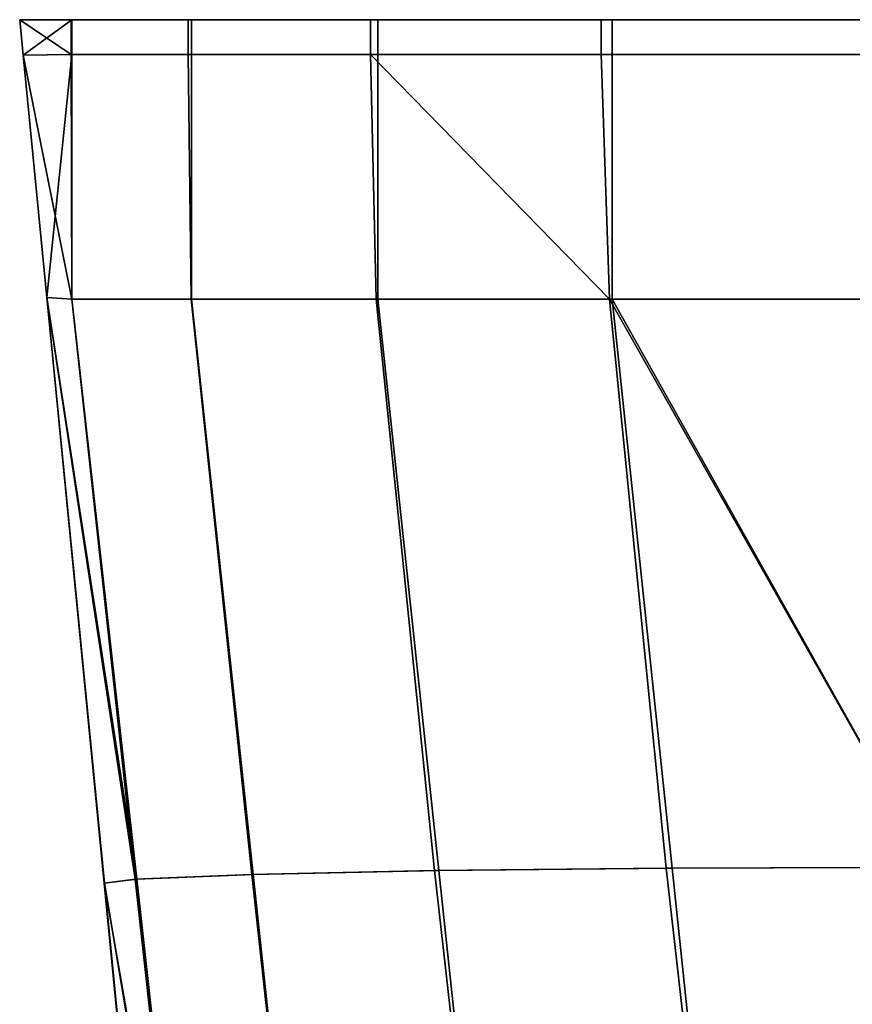
# Model space of a CAD drawing. Extents: x -0.4 to 0.5, y -0.918 to 0.
# Drawn here: x 0.384 to 0.39, y -0.892 to -0.885 of the extents above; entities that cross this region are included whole.
import ezdxf

# ---------------------------------------------------------------- set-up
doc = ezdxf.new("R2010")
doc.units = 0
doc.layers.add('L5_HINGE', color=7, linetype='CONTINUOUS')
doc.layers.add('L7_HINGE', color=7, linetype='CONTINUOUS')

msp = doc.modelspace()

# ---------------------------------------------------------------- linework, layer by layer
at = {"layer": 'L5_HINGE', "color": 8}
for points, invisible_edges in [([(0.384471, -0.88475, 0.006143), (0.384121, -0.885005, 0.008), (0.384096, -0.88475, 0.008), (0.384471, -0.88475, 0.006143)], 8), ([(0.384096, -0.88475, 0.009992), (0.384121, -0.885005, 0.008), (0.384121, -0.885005, 0.010003), (0.384096, -0.88475, 0.009992)], 9), ([(0.384121, -0.885005, 0.008), (0.384096, -0.88475, 0.009992), (0.384096, -0.88475, 0.008), (0.384121, -0.885005, 0.008)], 9), ([(0.384096, -0.88475, 0.008), (0.384713, -0.88475, 0.006221), (0.384471, -0.88475, 0.006143), (0.384096, -0.88475, 0.008)], 9), ([(0.384713, -0.88475, 0.006221), (0.384096, -0.88475, 0.008), (0.384426, -0.88475, 0.00801), (0.384713, -0.88475, 0.006221)], 9), ([(0.384096, -0.88475, 0.009992), (0.384434, -0.88475, 0.046179), (0.384591, -0.88475, 0.009962), (0.384096, -0.88475, 0.009992)], 9), ([(0.384434, -0.88475, 0.046179), (0.384096, -0.88475, 0.009992), (0.384096, -0.88475, 0.04617), (0.384434, -0.88475, 0.046179)], 9), ([(0.384096, -0.88475, 0.048231), (0.384706, -0.88475, 0.049992), (0.384425, -0.88475, 0.04822), (0.384096, -0.88475, 0.048231)], 9), ([(0.384706, -0.88475, 0.049992), (0.384096, -0.88475, 0.048231), (0.384464, -0.88475, 0.05007), (0.384706, -0.88475, 0.049992)], 9), ([(0.384096, -0.88475, 0.04617), (0.384121, -0.885005, 0.010003), (0.384121, -0.885005, 0.04617), (0.384096, -0.88475, 0.04617)], 9), ([(0.384121, -0.885005, 0.010003), (0.384096, -0.88475, 0.04617), (0.384096, -0.88475, 0.009992), (0.384121, -0.885005, 0.010003)], 9), ([(0.384096, -0.88475, 0.048231), (0.384434, -0.88475, 0.046179), (0.384096, -0.88475, 0.04617), (0.384096, -0.88475, 0.048231)], 9), ([(0.384434, -0.88475, 0.046179), (0.384096, -0.88475, 0.048231), (0.384425, -0.88475, 0.04822), (0.384434, -0.88475, 0.046179)], 9), ([(0.384096, -0.88475, 0.009992), (0.384426, -0.88475, 0.00801), (0.384096, -0.88475, 0.008), (0.384096, -0.88475, 0.009992)], 9), ([(0.384426, -0.88475, 0.00801), (0.384096, -0.88475, 0.009992), (0.384591, -0.88475, 0.009962), (0.384426, -0.88475, 0.00801)], 9), ([(0.384096, -0.88475, 0.048231), (0.384121, -0.885005, 0.04617), (0.384121, -0.885005, 0.048231), (0.384096, -0.88475, 0.048231)], 9), ([(0.384121, -0.885005, 0.04617), (0.384096, -0.88475, 0.048231), (0.384096, -0.88475, 0.04617), (0.384121, -0.885005, 0.04617)], 9), ([(0.384096, -0.88475, 0.048231), (0.384121, -0.885005, 0.048231), (0.384464, -0.885, 0.05007), (0.384096, -0.88475, 0.048231)], 8), ([(0.384096, -0.88475, 0.048231), (0.384464, -0.885, 0.05007), (0.384464, -0.88475, 0.05007), (0.384096, -0.88475, 0.048231)], 8), ([(0.384471, -0.88475, 0.006143), (0.384471, -0.885, 0.006143), (0.384121, -0.885005, 0.008), (0.384471, -0.88475, 0.006143)], 8), ([(0.437197, -0.88475, 0.053747), (0.384434, -0.88475, 0.046179), (0.384425, -0.88475, 0.04822), (0.437197, -0.88475, 0.053747)], 13), ([(0.437197, -0.88475, 0.053747), (0.384425, -0.88475, 0.04822), (0.384706, -0.88475, 0.049992), (0.437197, -0.88475, 0.053747)], 13), ([(0.437197, -0.88475, 0.053747), (0.384713, -0.88475, 0.006221), (0.384426, -0.88475, 0.00801), (0.437197, -0.88475, 0.053747)], 13), ([(0.437197, -0.88475, 0.053747), (0.384426, -0.88475, 0.00801), (0.384591, -0.88475, 0.009962), (0.437197, -0.88475, 0.053747)], 13), ([(0.437197, -0.88475, 0.053747), (0.384591, -0.88475, 0.009962), (0.384434, -0.88475, 0.046179), (0.437197, -0.88475, 0.053747)], 13), ([(0.384464, -0.88475, 0.05007), (0.385511, -0.88475, 0.05158), (0.384706, -0.88475, 0.049992), (0.384464, -0.88475, 0.05007)], 9), ([(0.385511, -0.88475, 0.05158), (0.384464, -0.88475, 0.05007), (0.385304, -0.88475, 0.051728), (0.385511, -0.88475, 0.05158)], 9), ([(0.385304, -0.88475, 0.051728), (0.384464, -0.885, 0.05007), (0.385304, -0.885, 0.051728), (0.385304, -0.88475, 0.051728)], 9), ([(0.384464, -0.885, 0.05007), (0.385304, -0.88475, 0.051728), (0.384464, -0.88475, 0.05007), (0.384464, -0.885, 0.05007)], 9), ([(0.384471, -0.88475, 0.006143), (0.385328, -0.885, 0.00447), (0.384471, -0.885, 0.006143), (0.384471, -0.88475, 0.006143)], 9), ([(0.385328, -0.885, 0.00447), (0.384471, -0.88475, 0.006143), (0.385328, -0.88475, 0.00447), (0.385328, -0.885, 0.00447)], 9), ([(0.384471, -0.88475, 0.006143), (0.385534, -0.88475, 0.004619), (0.385328, -0.88475, 0.00447), (0.384471, -0.88475, 0.006143)], 9), ([(0.385534, -0.88475, 0.004619), (0.384471, -0.88475, 0.006143), (0.384713, -0.88475, 0.006221), (0.385534, -0.88475, 0.004619)], 9), ([(0.437197, -0.88475, 0.053747), (0.384706, -0.88475, 0.049992), (0.385511, -0.88475, 0.05158), (0.437197, -0.88475, 0.053747)], 13), ([(0.437197, -0.88475, 0.00575), (0.385534, -0.88475, 0.004619), (0.384713, -0.88475, 0.006221), (0.437197, -0.88475, 0.00575)], 13), ([(0.437197, -0.88475, 0.00575), (0.384713, -0.88475, 0.006221), (0.437197, -0.88475, 0.053747), (0.437197, -0.88475, 0.00575)], 11), ([(0.385304, -0.88475, 0.051728), (0.386762, -0.88475, 0.052848), (0.385511, -0.88475, 0.05158), (0.385304, -0.88475, 0.051728)], 9), ([(0.386762, -0.88475, 0.052848), (0.385304, -0.88475, 0.051728), (0.386611, -0.88475, 0.053051), (0.386762, -0.88475, 0.052848)], 9), ([(0.386611, -0.88475, 0.053051), (0.385304, -0.885, 0.051728), (0.386611, -0.885, 0.053051), (0.386611, -0.88475, 0.053051)], 9), ([(0.385304, -0.885, 0.051728), (0.386611, -0.88475, 0.053051), (0.385304, -0.88475, 0.051728), (0.385304, -0.885, 0.051728)], 9), ([(0.385328, -0.88475, 0.00447), (0.386663, -0.885, 0.003144), (0.385328, -0.885, 0.00447), (0.385328, -0.88475, 0.00447)], 9), ([(0.386663, -0.885, 0.003144), (0.385328, -0.88475, 0.00447), (0.386663, -0.88475, 0.003144), (0.386663, -0.885, 0.003144)], 9), ([(0.385328, -0.88475, 0.00447), (0.386812, -0.88475, 0.003349), (0.386663, -0.88475, 0.003144), (0.385328, -0.88475, 0.00447)], 9), ([(0.386812, -0.88475, 0.003349), (0.385328, -0.88475, 0.00447), (0.385534, -0.88475, 0.004619), (0.386812, -0.88475, 0.003349)], 9), ([(0.437197, -0.88475, 0.053747), (0.385511, -0.88475, 0.05158), (0.386762, -0.88475, 0.052848), (0.437197, -0.88475, 0.053747)], 13), ([(0.437197, -0.88475, 0.00575), (0.386812, -0.88475, 0.003349), (0.385534, -0.88475, 0.004619), (0.437197, -0.88475, 0.00575)], 13), ([(0.386611, -0.88475, 0.053051), (0.388345, -0.88475, 0.053671), (0.386762, -0.88475, 0.052848), (0.386611, -0.88475, 0.053051)], 9), ([(0.388345, -0.88475, 0.053671), (0.386611, -0.88475, 0.053051), (0.388265, -0.88475, 0.053912), (0.388345, -0.88475, 0.053671)], 9), ([(0.388265, -0.885, 0.053912), (0.386611, -0.88475, 0.053051), (0.386611, -0.885, 0.053051), (0.388265, -0.885, 0.053912)], 9), ([(0.386611, -0.88475, 0.053051), (0.388265, -0.885, 0.053912), (0.388265, -0.88475, 0.053912), (0.386611, -0.88475, 0.053051)], 9), ([(0.386663, -0.88475, 0.003144), (0.388343, -0.885, 0.002294), (0.386663, -0.885, 0.003144), (0.386663, -0.88475, 0.003144)], 9), ([(0.388343, -0.885, 0.002294), (0.386663, -0.88475, 0.003144), (0.388343, -0.88475, 0.002294), (0.388343, -0.885, 0.002294)], 9), ([(0.386663, -0.88475, 0.003144), (0.388422, -0.88475, 0.002535), (0.388343, -0.88475, 0.002294), (0.386663, -0.88475, 0.003144)], 9), ([(0.388422, -0.88475, 0.002535), (0.386663, -0.88475, 0.003144), (0.386812, -0.88475, 0.003349), (0.388422, -0.88475, 0.002535)], 9), ([(0.437197, -0.88475, 0.053747), (0.386762, -0.88475, 0.052848), (0.388345, -0.88475, 0.053671), (0.437197, -0.88475, 0.053747)], 13), ([(0.437197, -0.88475, 0.00575), (0.388422, -0.88475, 0.002535), (0.386812, -0.88475, 0.003349), (0.437197, -0.88475, 0.00575)], 13), ([(0.388265, -0.88475, 0.053912), (0.390222, -0.88475, 0.053747), (0.388345, -0.88475, 0.053671), (0.388265, -0.88475, 0.053912)], 9), ([(0.390222, -0.88475, 0.053747), (0.388265, -0.88475, 0.053912), (0.390204, -0.88475, 0.054), (0.390222, -0.88475, 0.053747)], 9), ([(0.390204, -0.885, 0.054), (0.388265, -0.88475, 0.053912), (0.388265, -0.885, 0.053912), (0.390204, -0.885, 0.054)], 9), ([(0.388265, -0.88475, 0.053912), (0.390204, -0.885, 0.054), (0.390204, -0.88475, 0.054), (0.388265, -0.88475, 0.053912)], 9), ([(0.388343, -0.88475, 0.002294), (0.390204, -0.885, 0.002), (0.388343, -0.885, 0.002294), (0.388343, -0.88475, 0.002294)], 9), ([(0.390204, -0.885, 0.002), (0.388343, -0.88475, 0.002294), (0.390204, -0.88475, 0.002), (0.390204, -0.885, 0.002)], 9), ([(0.388343, -0.88475, 0.002294), (0.390224, -0.88475, 0.00225), (0.390204, -0.88475, 0.002), (0.388343, -0.88475, 0.002294)], 9), ([(0.390224, -0.88475, 0.00225), (0.388343, -0.88475, 0.002294), (0.388422, -0.88475, 0.002535), (0.390224, -0.88475, 0.00225)], 9), ([(0.437197, -0.88475, 0.053747), (0.388345, -0.88475, 0.053671), (0.390222, -0.88475, 0.053747), (0.437197, -0.88475, 0.053747)], 13), ([(0.388422, -0.88475, 0.002535), (0.391873, -0.88475, 0.00225), (0.390224, -0.88475, 0.00225), (0.388422, -0.88475, 0.002535)], 9), ([(0.437197, -0.88475, 0.00575), (0.391873, -0.88475, 0.00225), (0.388422, -0.88475, 0.002535), (0.437197, -0.88475, 0.00575)], 15), ([(0.384464, -0.885, 0.05007), (0.384121, -0.885005, 0.048231), (0.384471, -0.886752, 0.050091), (0.384464, -0.885, 0.05007)], 8), ([(0.384471, -0.885, 0.006143), (0.384291, -0.88674, 0.008), (0.384121, -0.885005, 0.008), (0.384471, -0.885, 0.006143)], 8), ([(0.384121, -0.885005, 0.048231), (0.384291, -0.88674, 0.048231), (0.384471, -0.886752, 0.050091), (0.384121, -0.885005, 0.048231)], 8), ([(0.384121, -0.885005, 0.048231), (0.384291, -0.88674, 0.046172), (0.384291, -0.88674, 0.048231), (0.384121, -0.885005, 0.048231)], 9), ([(0.384291, -0.88674, 0.046172), (0.384121, -0.885005, 0.048231), (0.384121, -0.885005, 0.04617), (0.384291, -0.88674, 0.046172)], 9), ([(0.384121, -0.885005, 0.010003), (0.384291, -0.88674, 0.008), (0.384291, -0.88674, 0.010078), (0.384121, -0.885005, 0.010003)], 9), ([(0.384291, -0.88674, 0.008), (0.384121, -0.885005, 0.010003), (0.384121, -0.885005, 0.008), (0.384291, -0.88674, 0.008)], 9), ([(0.384121, -0.885005, 0.04617), (0.384291, -0.88674, 0.010078), (0.384291, -0.88674, 0.046172), (0.384121, -0.885005, 0.04617)], 9), ([(0.384291, -0.88674, 0.010078), (0.384121, -0.885005, 0.04617), (0.384121, -0.885005, 0.010003), (0.384291, -0.88674, 0.010078)], 9), ([(0.384471, -0.885, 0.006143), (0.384471, -0.886752, 0.006143), (0.384291, -0.88674, 0.008), (0.384471, -0.885, 0.006143)], 8), ([(0.385325, -0.886752, 0.051756), (0.384464, -0.885, 0.05007), (0.384471, -0.886752, 0.050091), (0.385325, -0.886752, 0.051756)], 9), ([(0.384464, -0.885, 0.05007), (0.385325, -0.886752, 0.051756), (0.385304, -0.885, 0.051728), (0.384464, -0.885, 0.05007)], 9), ([(0.384471, -0.885, 0.006143), (0.385328, -0.886752, 0.00447), (0.384471, -0.886752, 0.006143), (0.384471, -0.885, 0.006143)], 9), ([(0.385328, -0.886752, 0.00447), (0.384471, -0.885, 0.006143), (0.385328, -0.885, 0.00447), (0.385328, -0.886752, 0.00447)], 9), ([(0.386651, -0.886752, 0.05308), (0.385304, -0.885, 0.051728), (0.385325, -0.886752, 0.051756), (0.386651, -0.886752, 0.05308)], 9), ([(0.385304, -0.885, 0.051728), (0.386651, -0.886752, 0.05308), (0.386611, -0.885, 0.053051), (0.385304, -0.885, 0.051728)], 9), ([(0.385328, -0.885, 0.00447), (0.386663, -0.886752, 0.003144), (0.385328, -0.886752, 0.00447), (0.385328, -0.885, 0.00447)], 9), ([(0.386663, -0.886752, 0.003144), (0.385328, -0.885, 0.00447), (0.386663, -0.885, 0.003144), (0.386663, -0.886752, 0.003144)], 9), ([(0.388324, -0.886752, 0.053927), (0.388265, -0.885, 0.053912), (0.386611, -0.885, 0.053051), (0.388324, -0.886752, 0.053927)], 8), ([(0.388324, -0.886752, 0.053927), (0.386611, -0.885, 0.053051), (0.386651, -0.886752, 0.05308), (0.388324, -0.886752, 0.053927)], 8), ([(0.386663, -0.885, 0.003144), (0.388343, -0.886752, 0.002294), (0.386663, -0.886752, 0.003144), (0.386663, -0.885, 0.003144)], 9), ([(0.388343, -0.886752, 0.002294), (0.386663, -0.885, 0.003144), (0.388343, -0.885, 0.002294), (0.388343, -0.886752, 0.002294)], 9), ([(0.388324, -0.886752, 0.053927), (0.390204, -0.885, 0.054), (0.388265, -0.885, 0.053912), (0.388324, -0.886752, 0.053927)], 9), ([(0.390204, -0.885, 0.054), (0.388324, -0.886752, 0.053927), (0.390204, -0.886752, 0.054), (0.390204, -0.885, 0.054)], 9), ([(0.388343, -0.885, 0.002294), (0.390204, -0.886752, 0.002), (0.388343, -0.886752, 0.002294), (0.388343, -0.885, 0.002294)], 9), ([(0.390204, -0.886752, 0.002), (0.388343, -0.885, 0.002294), (0.390204, -0.885, 0.002), (0.390204, -0.886752, 0.002)], 9), ([(0.384291, -0.88674, 0.008), (0.384471, -0.886752, 0.006143), (0.384935, -0.890909, 0.006457), (0.384291, -0.88674, 0.008)], 8), ([(0.384291, -0.88674, 0.008), (0.384935, -0.890909, 0.006457), (0.384702, -0.890937, 0.008307), (0.384291, -0.88674, 0.008)], 8), ([(0.384291, -0.88674, 0.048231), (0.384703, -0.890937, 0.046153), (0.384703, -0.890937, 0.047797), (0.384291, -0.88674, 0.048231)], 9), ([(0.384703, -0.890937, 0.046153), (0.384291, -0.88674, 0.048231), (0.384291, -0.88674, 0.046172), (0.384703, -0.890937, 0.046153)], 9), ([(0.384291, -0.88674, 0.046172), (0.384702, -0.890937, 0.010258), (0.384703, -0.890937, 0.046153), (0.384291, -0.88674, 0.046172)], 9), ([(0.384702, -0.890937, 0.010258), (0.384291, -0.88674, 0.046172), (0.384291, -0.88674, 0.010078), (0.384702, -0.890937, 0.010258)], 9), ([(0.384291, -0.88674, 0.010078), (0.384702, -0.890937, 0.008307), (0.384702, -0.890937, 0.010258), (0.384291, -0.88674, 0.010078)], 9), ([(0.384702, -0.890937, 0.008307), (0.384291, -0.88674, 0.010078), (0.384291, -0.88674, 0.008), (0.384702, -0.890937, 0.008307)], 9), ([(0.384291, -0.88674, 0.048231), (0.384923, -0.890909, 0.049637), (0.384471, -0.886752, 0.050091), (0.384291, -0.88674, 0.048231)], 8), ([(0.384291, -0.88674, 0.048231), (0.384703, -0.890937, 0.047797), (0.384923, -0.890909, 0.049637), (0.384291, -0.88674, 0.048231)], 8), ([(0.385759, -0.890875, 0.0513), (0.384471, -0.886752, 0.050091), (0.384923, -0.890909, 0.049637), (0.385759, -0.890875, 0.0513)], 9), ([(0.384471, -0.886752, 0.050091), (0.385759, -0.890875, 0.0513), (0.385325, -0.886752, 0.051756), (0.384471, -0.886752, 0.050091)], 9), ([(0.384471, -0.886752, 0.006143), (0.38577, -0.890875, 0.004785), (0.384935, -0.890909, 0.006457), (0.384471, -0.886752, 0.006143)], 9), ([(0.38577, -0.890875, 0.004785), (0.384471, -0.886752, 0.006143), (0.385328, -0.886752, 0.00447), (0.38577, -0.890875, 0.004785)], 9), ([(0.38707, -0.890847, 0.052625), (0.385325, -0.886752, 0.051756), (0.385759, -0.890875, 0.0513), (0.38707, -0.890847, 0.052625)], 9), ([(0.385325, -0.886752, 0.051756), (0.38707, -0.890847, 0.052625), (0.386651, -0.886752, 0.05308), (0.385325, -0.886752, 0.051756)], 9), ([(0.386663, -0.886752, 0.003144), (0.38577, -0.890875, 0.004785), (0.385328, -0.886752, 0.00447), (0.386663, -0.886752, 0.003144)], 9), ([(0.38577, -0.890875, 0.004785), (0.386663, -0.886752, 0.003144), (0.3871, -0.890847, 0.003466), (0.38577, -0.890875, 0.004785)], 9), ([(0.38707, -0.890847, 0.052625), (0.388324, -0.886752, 0.053927), (0.386651, -0.886752, 0.05308), (0.38707, -0.890847, 0.052625)], 9), ([(0.388343, -0.886752, 0.002294), (0.3871, -0.890847, 0.003466), (0.386663, -0.886752, 0.003144), (0.388343, -0.886752, 0.002294)], 9), ([(0.388324, -0.886752, 0.053927), (0.38707, -0.890847, 0.052625), (0.38873, -0.890829, 0.05348), (0.388324, -0.886752, 0.053927)], 9), ([(0.3871, -0.890847, 0.003466), (0.388343, -0.886752, 0.002294), (0.388772, -0.89083, 0.002632), (0.3871, -0.890847, 0.003466)], 9), ([(0.390625, -0.890824, 0.053785), (0.390204, -0.886752, 0.054), (0.388324, -0.886752, 0.053927), (0.390625, -0.890824, 0.053785)], 8), ([(0.390625, -0.890824, 0.053785), (0.388324, -0.886752, 0.053927), (0.38873, -0.890829, 0.05348), (0.390625, -0.890824, 0.053785)], 8), ([(0.390625, -0.890824, 0.002318), (0.388343, -0.886752, 0.002294), (0.390204, -0.886752, 0.002), (0.390625, -0.890824, 0.002318)], 8), ([(0.390625, -0.890824, 0.002318), (0.388772, -0.89083, 0.002632), (0.388343, -0.886752, 0.002294), (0.390625, -0.890824, 0.002318)], 8), ([(0.389167, -0.89466, 0.053074), (0.390625, -0.890824, 0.053785), (0.38873, -0.890829, 0.05348), (0.389167, -0.89466, 0.053074)], 9), ([(0.390625, -0.890824, 0.002318), (0.389176, -0.894661, 0.003191), (0.388772, -0.89083, 0.002632), (0.390625, -0.890824, 0.002318)], 9), ([(0.390625, -0.890824, 0.053785), (0.389167, -0.89466, 0.053074), (0.39102, -0.89465, 0.053365), (0.390625, -0.890824, 0.053785)], 9), ([(0.389176, -0.894661, 0.003191), (0.390625, -0.890824, 0.002318), (0.39102, -0.894649, 0.002858), (0.389176, -0.894661, 0.003191)], 9), ([(0.384923, -0.890909, 0.049637), (0.386187, -0.894751, 0.050898), (0.385759, -0.890875, 0.0513), (0.384923, -0.890909, 0.049637)], 9), ([(0.386186, -0.89475, 0.005323), (0.384935, -0.890909, 0.006457), (0.38577, -0.890875, 0.004785), (0.386186, -0.89475, 0.005323)], 9), ([(0.385759, -0.890875, 0.0513), (0.387501, -0.894695, 0.052225), (0.38707, -0.890847, 0.052625), (0.385759, -0.890875, 0.0513)], 9), ([(0.387501, -0.894695, 0.052225), (0.385759, -0.890875, 0.0513), (0.386187, -0.894751, 0.050898), (0.387501, -0.894695, 0.052225)], 9), ([(0.3871, -0.890847, 0.003466), (0.386186, -0.89475, 0.005323), (0.38577, -0.890875, 0.004785), (0.3871, -0.890847, 0.003466)], 9), ([(0.386186, -0.89475, 0.005323), (0.3871, -0.890847, 0.003466), (0.387512, -0.894694, 0.004009), (0.386186, -0.89475, 0.005323)], 9), ([(0.387501, -0.894695, 0.052225), (0.38873, -0.890829, 0.05348), (0.38707, -0.890847, 0.052625), (0.387501, -0.894695, 0.052225)], 9), ([(0.388772, -0.89083, 0.002632), (0.387512, -0.894694, 0.004009), (0.3871, -0.890847, 0.003466), (0.388772, -0.89083, 0.002632)], 9), ([(0.38873, -0.890829, 0.05348), (0.387501, -0.894695, 0.052225), (0.389167, -0.89466, 0.053074), (0.38873, -0.890829, 0.05348)], 9), ([(0.387512, -0.894694, 0.004009), (0.388772, -0.89083, 0.002632), (0.389176, -0.894661, 0.003191), (0.387512, -0.894694, 0.004009)], 9), ([(0.384935, -0.890909, 0.006457), (0.385372, -0.894818, 0.006994), (0.384702, -0.890937, 0.008307), (0.384935, -0.890909, 0.006457)], 8), ([(0.384702, -0.890937, 0.008307), (0.385372, -0.894818, 0.006994), (0.38509, -0.894885, 0.008836), (0.384702, -0.890937, 0.008307)], 8), ([(0.385105, -0.895039, 0.010425), (0.385102, -0.895007, 0.046133), (0.384702, -0.890937, 0.010258), (0.385105, -0.895039, 0.010425)], 11), ([(0.384702, -0.890937, 0.010258), (0.385102, -0.895007, 0.046133), (0.384703, -0.890937, 0.046153), (0.384702, -0.890937, 0.010258)], 9), ([(0.384702, -0.890937, 0.010258), (0.38509, -0.894885, 0.008836), (0.385105, -0.895039, 0.010425), (0.384702, -0.890937, 0.010258)], 9), ([(0.38509, -0.894885, 0.008836), (0.384702, -0.890937, 0.010258), (0.384702, -0.890937, 0.008307), (0.38509, -0.894885, 0.008836)], 9), ([(0.384923, -0.890909, 0.049637), (0.384703, -0.890937, 0.047797), (0.385355, -0.894819, 0.04923), (0.384923, -0.890909, 0.049637)], 8), ([(0.384703, -0.890937, 0.047797), (0.38509, -0.894886, 0.047388), (0.385355, -0.894819, 0.04923), (0.384703, -0.890937, 0.047797)], 8), ([(0.38509, -0.894886, 0.047388), (0.384703, -0.890937, 0.046153), (0.385102, -0.895007, 0.046133), (0.38509, -0.894886, 0.047388)], 9), ([(0.384703, -0.890937, 0.046153), (0.38509, -0.894886, 0.047388), (0.384703, -0.890937, 0.047797), (0.384703, -0.890937, 0.046153)], 9), ([(0.386187, -0.894751, 0.050898), (0.384923, -0.890909, 0.049637), (0.385355, -0.894819, 0.04923), (0.386187, -0.894751, 0.050898)], 9), ([(0.384935, -0.890909, 0.006457), (0.386186, -0.89475, 0.005323), (0.385372, -0.894818, 0.006994), (0.384935, -0.890909, 0.006457)], 9)]:
    msp.add_3dface(points, dxfattribs=dict(at, invisible_edges=invisible_edges))
at = {"layer": 'L7_HINGE', "color": 8}
for points, invisible_edges in [([(0.384471, -0.88475, 1.950143), (0.384121, -0.885005, 1.952), (0.384096, -0.88475, 1.952), (0.384471, -0.88475, 1.950143)], 8), ([(0.384096, -0.88475, 1.953992), (0.384121, -0.885005, 1.952), (0.384121, -0.885005, 1.954003), (0.384096, -0.88475, 1.953992)], 9), ([(0.384121, -0.885005, 1.952), (0.384096, -0.88475, 1.953992), (0.384096, -0.88475, 1.952), (0.384121, -0.885005, 1.952)], 9), ([(0.384096, -0.88475, 1.952), (0.384713, -0.88475, 1.950221), (0.384471, -0.88475, 1.950143), (0.384096, -0.88475, 1.952)], 9), ([(0.384713, -0.88475, 1.950221), (0.384096, -0.88475, 1.952), (0.384426, -0.88475, 1.95201), (0.384713, -0.88475, 1.950221)], 9), ([(0.384096, -0.88475, 1.953992), (0.384434, -0.88475, 1.990179), (0.384591, -0.88475, 1.953962), (0.384096, -0.88475, 1.953992)], 9), ([(0.384434, -0.88475, 1.990179), (0.384096, -0.88475, 1.953992), (0.384096, -0.88475, 1.99017), (0.384434, -0.88475, 1.990179)], 9), ([(0.384096, -0.88475, 1.992231), (0.384706, -0.88475, 1.993992), (0.384425, -0.88475, 1.99222), (0.384096, -0.88475, 1.992231)], 9), ([(0.384706, -0.88475, 1.993992), (0.384096, -0.88475, 1.992231), (0.384464, -0.88475, 1.99407), (0.384706, -0.88475, 1.993992)], 9), ([(0.384096, -0.88475, 1.99017), (0.384121, -0.885005, 1.954003), (0.384121, -0.885005, 1.99017), (0.384096, -0.88475, 1.99017)], 9), ([(0.384121, -0.885005, 1.954003), (0.384096, -0.88475, 1.99017), (0.384096, -0.88475, 1.953992), (0.384121, -0.885005, 1.954003)], 9), ([(0.384096, -0.88475, 1.992231), (0.384434, -0.88475, 1.990179), (0.384096, -0.88475, 1.99017), (0.384096, -0.88475, 1.992231)], 9), ([(0.384434, -0.88475, 1.990179), (0.384096, -0.88475, 1.992231), (0.384425, -0.88475, 1.99222), (0.384434, -0.88475, 1.990179)], 9), ([(0.384096, -0.88475, 1.953992), (0.384426, -0.88475, 1.95201), (0.384096, -0.88475, 1.952), (0.384096, -0.88475, 1.953992)], 9), ([(0.384426, -0.88475, 1.95201), (0.384096, -0.88475, 1.953992), (0.384591, -0.88475, 1.953962), (0.384426, -0.88475, 1.95201)], 9), ([(0.384096, -0.88475, 1.992231), (0.384121, -0.885005, 1.99017), (0.384121, -0.885005, 1.992231), (0.384096, -0.88475, 1.992231)], 9), ([(0.384121, -0.885005, 1.99017), (0.384096, -0.88475, 1.992231), (0.384096, -0.88475, 1.99017), (0.384121, -0.885005, 1.99017)], 9), ([(0.384096, -0.88475, 1.992231), (0.384121, -0.885005, 1.992231), (0.384464, -0.885, 1.99407), (0.384096, -0.88475, 1.992231)], 8), ([(0.384096, -0.88475, 1.992231), (0.384464, -0.885, 1.99407), (0.384464, -0.88475, 1.99407), (0.384096, -0.88475, 1.992231)], 8), ([(0.384471, -0.88475, 1.950143), (0.384471, -0.885, 1.950143), (0.384121, -0.885005, 1.952), (0.384471, -0.88475, 1.950143)], 8), ([(0.437197, -0.88475, 1.997747), (0.384434, -0.88475, 1.990179), (0.384425, -0.88475, 1.99222), (0.437197, -0.88475, 1.997747)], 13), ([(0.437197, -0.88475, 1.997747), (0.384425, -0.88475, 1.99222), (0.384706, -0.88475, 1.993992), (0.437197, -0.88475, 1.997747)], 13), ([(0.437197, -0.88475, 1.997747), (0.384713, -0.88475, 1.950221), (0.384426, -0.88475, 1.95201), (0.437197, -0.88475, 1.997747)], 13), ([(0.437197, -0.88475, 1.997747), (0.384426, -0.88475, 1.95201), (0.384591, -0.88475, 1.953962), (0.437197, -0.88475, 1.997747)], 13), ([(0.437197, -0.88475, 1.997747), (0.384591, -0.88475, 1.953962), (0.384434, -0.88475, 1.990179), (0.437197, -0.88475, 1.997747)], 13), ([(0.384464, -0.88475, 1.99407), (0.385511, -0.88475, 1.99558), (0.384706, -0.88475, 1.993992), (0.384464, -0.88475, 1.99407)], 9), ([(0.385511, -0.88475, 1.99558), (0.384464, -0.88475, 1.99407), (0.385304, -0.88475, 1.995728), (0.385511, -0.88475, 1.99558)], 9), ([(0.385304, -0.88475, 1.995728), (0.384464, -0.885, 1.99407), (0.385304, -0.885, 1.995728), (0.385304, -0.88475, 1.995728)], 9), ([(0.384464, -0.885, 1.99407), (0.385304, -0.88475, 1.995728), (0.384464, -0.88475, 1.99407), (0.384464, -0.885, 1.99407)], 9), ([(0.384471, -0.88475, 1.950143), (0.385328, -0.885, 1.94847), (0.384471, -0.885, 1.950143), (0.384471, -0.88475, 1.950143)], 9), ([(0.385328, -0.885, 1.94847), (0.384471, -0.88475, 1.950143), (0.385328, -0.88475, 1.94847), (0.385328, -0.885, 1.94847)], 9), ([(0.384471, -0.88475, 1.950143), (0.385534, -0.88475, 1.948619), (0.385328, -0.88475, 1.94847), (0.384471, -0.88475, 1.950143)], 9), ([(0.385534, -0.88475, 1.948619), (0.384471, -0.88475, 1.950143), (0.384713, -0.88475, 1.950221), (0.385534, -0.88475, 1.948619)], 9), ([(0.437197, -0.88475, 1.997747), (0.384706, -0.88475, 1.993992), (0.385511, -0.88475, 1.99558), (0.437197, -0.88475, 1.997747)], 13), ([(0.437197, -0.88475, 1.94975), (0.385534, -0.88475, 1.948619), (0.384713, -0.88475, 1.950221), (0.437197, -0.88475, 1.94975)], 13), ([(0.437197, -0.88475, 1.94975), (0.384713, -0.88475, 1.950221), (0.437197, -0.88475, 1.997747), (0.437197, -0.88475, 1.94975)], 11), ([(0.385304, -0.88475, 1.995728), (0.386762, -0.88475, 1.996848), (0.385511, -0.88475, 1.99558), (0.385304, -0.88475, 1.995728)], 9), ([(0.386762, -0.88475, 1.996848), (0.385304, -0.88475, 1.995728), (0.386611, -0.88475, 1.997051), (0.386762, -0.88475, 1.996848)], 9), ([(0.386611, -0.88475, 1.997051), (0.385304, -0.885, 1.995728), (0.386611, -0.885, 1.997051), (0.386611, -0.88475, 1.997051)], 9), ([(0.385304, -0.885, 1.995728), (0.386611, -0.88475, 1.997051), (0.385304, -0.88475, 1.995728), (0.385304, -0.885, 1.995728)], 9), ([(0.385328, -0.88475, 1.94847), (0.386663, -0.885, 1.947144), (0.385328, -0.885, 1.94847), (0.385328, -0.88475, 1.94847)], 9), ([(0.386663, -0.885, 1.947144), (0.385328, -0.88475, 1.94847), (0.386663, -0.88475, 1.947144), (0.386663, -0.885, 1.947144)], 9), ([(0.385328, -0.88475, 1.94847), (0.386812, -0.88475, 1.947349), (0.386663, -0.88475, 1.947144), (0.385328, -0.88475, 1.94847)], 9), ([(0.386812, -0.88475, 1.947349), (0.385328, -0.88475, 1.94847), (0.385534, -0.88475, 1.948619), (0.386812, -0.88475, 1.947349)], 9), ([(0.437197, -0.88475, 1.997747), (0.385511, -0.88475, 1.99558), (0.386762, -0.88475, 1.996848), (0.437197, -0.88475, 1.997747)], 13), ([(0.437197, -0.88475, 1.94975), (0.386812, -0.88475, 1.947349), (0.385534, -0.88475, 1.948619), (0.437197, -0.88475, 1.94975)], 13), ([(0.386611, -0.88475, 1.997051), (0.388345, -0.88475, 1.997671), (0.386762, -0.88475, 1.996848), (0.386611, -0.88475, 1.997051)], 9), ([(0.388345, -0.88475, 1.997671), (0.386611, -0.88475, 1.997051), (0.388265, -0.88475, 1.997912), (0.388345, -0.88475, 1.997671)], 9), ([(0.388265, -0.885, 1.997912), (0.386611, -0.88475, 1.997051), (0.386611, -0.885, 1.997051), (0.388265, -0.885, 1.997912)], 9), ([(0.386611, -0.88475, 1.997051), (0.388265, -0.885, 1.997912), (0.388265, -0.88475, 1.997912), (0.386611, -0.88475, 1.997051)], 9), ([(0.386663, -0.88475, 1.947144), (0.388343, -0.885, 1.946294), (0.386663, -0.885, 1.947144), (0.386663, -0.88475, 1.947144)], 9), ([(0.388343, -0.885, 1.946294), (0.386663, -0.88475, 1.947144), (0.388343, -0.88475, 1.946294), (0.388343, -0.885, 1.946294)], 9), ([(0.386663, -0.88475, 1.947144), (0.388422, -0.88475, 1.946535), (0.388343, -0.88475, 1.946294), (0.386663, -0.88475, 1.947144)], 9), ([(0.388422, -0.88475, 1.946535), (0.386663, -0.88475, 1.947144), (0.386812, -0.88475, 1.947349), (0.388422, -0.88475, 1.946535)], 9), ([(0.437197, -0.88475, 1.997747), (0.386762, -0.88475, 1.996848), (0.388345, -0.88475, 1.997671), (0.437197, -0.88475, 1.997747)], 13), ([(0.437197, -0.88475, 1.94975), (0.388422, -0.88475, 1.946535), (0.386812, -0.88475, 1.947349), (0.437197, -0.88475, 1.94975)], 13), ([(0.388265, -0.88475, 1.997912), (0.390222, -0.88475, 1.997747), (0.388345, -0.88475, 1.997671), (0.388265, -0.88475, 1.997912)], 9), ([(0.390222, -0.88475, 1.997747), (0.388265, -0.88475, 1.997912), (0.390204, -0.88475, 1.998), (0.390222, -0.88475, 1.997747)], 9), ([(0.390204, -0.885, 1.998), (0.388265, -0.88475, 1.997912), (0.388265, -0.885, 1.997912), (0.390204, -0.885, 1.998)], 9), ([(0.388265, -0.88475, 1.997912), (0.390204, -0.885, 1.998), (0.390204, -0.88475, 1.998), (0.388265, -0.88475, 1.997912)], 9), ([(0.388343, -0.88475, 1.946294), (0.390204, -0.885, 1.946), (0.388343, -0.885, 1.946294), (0.388343, -0.88475, 1.946294)], 9), ([(0.390204, -0.885, 1.946), (0.388343, -0.88475, 1.946294), (0.390204, -0.88475, 1.946), (0.390204, -0.885, 1.946)], 9), ([(0.388343, -0.88475, 1.946294), (0.390224, -0.88475, 1.94625), (0.390204, -0.88475, 1.946), (0.388343, -0.88475, 1.946294)], 9), ([(0.390224, -0.88475, 1.94625), (0.388343, -0.88475, 1.946294), (0.388422, -0.88475, 1.946535), (0.390224, -0.88475, 1.94625)], 9), ([(0.437197, -0.88475, 1.997747), (0.388345, -0.88475, 1.997671), (0.390222, -0.88475, 1.997747), (0.437197, -0.88475, 1.997747)], 13), ([(0.388422, -0.88475, 1.946535), (0.391873, -0.88475, 1.94625), (0.390224, -0.88475, 1.94625), (0.388422, -0.88475, 1.946535)], 9), ([(0.391873, -0.88475, 1.94625), (0.388422, -0.88475, 1.946535), (0.406981, -0.88475, 1.94625), (0.391873, -0.88475, 1.94625)], 11), ([(0.406981, -0.88475, 1.94625), (0.388422, -0.88475, 1.946535), (0.422089, -0.88475, 1.94625), (0.406981, -0.88475, 1.94625)], 11), ([(0.422089, -0.88475, 1.94625), (0.388422, -0.88475, 1.946535), (0.437197, -0.88475, 1.94625), (0.422089, -0.88475, 1.94625)], 11), ([(0.437197, -0.88475, 1.94625), (0.388422, -0.88475, 1.946535), (0.437197, -0.88475, 1.94975), (0.437197, -0.88475, 1.94625)], 11), ([(0.384464, -0.885, 1.99407), (0.384121, -0.885005, 1.992231), (0.384471, -0.886752, 1.994091), (0.384464, -0.885, 1.99407)], 8), ([(0.384471, -0.885, 1.950143), (0.384291, -0.88674, 1.952), (0.384121, -0.885005, 1.952), (0.384471, -0.885, 1.950143)], 8), ([(0.384121, -0.885005, 1.992231), (0.384291, -0.88674, 1.992231), (0.384471, -0.886752, 1.994091), (0.384121, -0.885005, 1.992231)], 8), ([(0.384121, -0.885005, 1.992231), (0.384291, -0.88674, 1.990172), (0.384291, -0.88674, 1.992231), (0.384121, -0.885005, 1.992231)], 9), ([(0.384291, -0.88674, 1.990172), (0.384121, -0.885005, 1.992231), (0.384121, -0.885005, 1.99017), (0.384291, -0.88674, 1.990172)], 9), ([(0.384121, -0.885005, 1.954003), (0.384291, -0.88674, 1.952), (0.384291, -0.88674, 1.954078), (0.384121, -0.885005, 1.954003)], 9), ([(0.384291, -0.88674, 1.952), (0.384121, -0.885005, 1.954003), (0.384121, -0.885005, 1.952), (0.384291, -0.88674, 1.952)], 9), ([(0.384121, -0.885005, 1.99017), (0.384291, -0.88674, 1.954078), (0.384291, -0.88674, 1.990172), (0.384121, -0.885005, 1.99017)], 9), ([(0.384291, -0.88674, 1.954078), (0.384121, -0.885005, 1.99017), (0.384121, -0.885005, 1.954003), (0.384291, -0.88674, 1.954078)], 9), ([(0.384471, -0.885, 1.950143), (0.384471, -0.886752, 1.950143), (0.384291, -0.88674, 1.952), (0.384471, -0.885, 1.950143)], 8), ([(0.385325, -0.886752, 1.995756), (0.384464, -0.885, 1.99407), (0.384471, -0.886752, 1.994091), (0.385325, -0.886752, 1.995756)], 9), ([(0.384464, -0.885, 1.99407), (0.385325, -0.886752, 1.995756), (0.385304, -0.885, 1.995728), (0.384464, -0.885, 1.99407)], 9), ([(0.384471, -0.885, 1.950143), (0.385328, -0.886752, 1.94847), (0.384471, -0.886752, 1.950143), (0.384471, -0.885, 1.950143)], 9), ([(0.385328, -0.886752, 1.94847), (0.384471, -0.885, 1.950143), (0.385328, -0.885, 1.94847), (0.385328, -0.886752, 1.94847)], 9), ([(0.386651, -0.886752, 1.99708), (0.385304, -0.885, 1.995728), (0.385325, -0.886752, 1.995756), (0.386651, -0.886752, 1.99708)], 9), ([(0.385304, -0.885, 1.995728), (0.386651, -0.886752, 1.99708), (0.386611, -0.885, 1.997051), (0.385304, -0.885, 1.995728)], 9), ([(0.385328, -0.885, 1.94847), (0.386663, -0.886752, 1.947144), (0.385328, -0.886752, 1.94847), (0.385328, -0.885, 1.94847)], 9), ([(0.386663, -0.886752, 1.947144), (0.385328, -0.885, 1.94847), (0.386663, -0.885, 1.947144), (0.386663, -0.886752, 1.947144)], 9), ([(0.388324, -0.886752, 1.997927), (0.388265, -0.885, 1.997912), (0.386611, -0.885, 1.997051), (0.388324, -0.886752, 1.997927)], 8), ([(0.388324, -0.886752, 1.997927), (0.386611, -0.885, 1.997051), (0.386651, -0.886752, 1.99708), (0.388324, -0.886752, 1.997927)], 8), ([(0.386663, -0.885, 1.947144), (0.388343, -0.886752, 1.946294), (0.386663, -0.886752, 1.947144), (0.386663, -0.885, 1.947144)], 9), ([(0.388343, -0.886752, 1.946294), (0.386663, -0.885, 1.947144), (0.388343, -0.885, 1.946294), (0.388343, -0.886752, 1.946294)], 9), ([(0.388324, -0.886752, 1.997927), (0.390204, -0.885, 1.998), (0.388265, -0.885, 1.997912), (0.388324, -0.886752, 1.997927)], 9), ([(0.390204, -0.885, 1.998), (0.388324, -0.886752, 1.997927), (0.390204, -0.886752, 1.998), (0.390204, -0.885, 1.998)], 9), ([(0.388343, -0.885, 1.946294), (0.390204, -0.886752, 1.946), (0.388343, -0.886752, 1.946294), (0.388343, -0.885, 1.946294)], 9), ([(0.390204, -0.886752, 1.946), (0.388343, -0.885, 1.946294), (0.390204, -0.885, 1.946), (0.390204, -0.886752, 1.946)], 9), ([(0.384291, -0.88674, 1.952), (0.384471, -0.886752, 1.950143), (0.384935, -0.890909, 1.950457), (0.384291, -0.88674, 1.952)], 8), ([(0.384291, -0.88674, 1.952), (0.384935, -0.890909, 1.950457), (0.384702, -0.890937, 1.952307), (0.384291, -0.88674, 1.952)], 8), ([(0.384291, -0.88674, 1.992231), (0.384703, -0.890937, 1.990153), (0.384703, -0.890937, 1.991797), (0.384291, -0.88674, 1.992231)], 9), ([(0.384703, -0.890937, 1.990153), (0.384291, -0.88674, 1.992231), (0.384291, -0.88674, 1.990172), (0.384703, -0.890937, 1.990153)], 9), ([(0.384291, -0.88674, 1.990172), (0.384702, -0.890937, 1.954258), (0.384703, -0.890937, 1.990153), (0.384291, -0.88674, 1.990172)], 9), ([(0.384702, -0.890937, 1.954258), (0.384291, -0.88674, 1.990172), (0.384291, -0.88674, 1.954078), (0.384702, -0.890937, 1.954258)], 9), ([(0.384291, -0.88674, 1.954078), (0.384702, -0.890937, 1.952307), (0.384702, -0.890937, 1.954258), (0.384291, -0.88674, 1.954078)], 9), ([(0.384702, -0.890937, 1.952307), (0.384291, -0.88674, 1.954078), (0.384291, -0.88674, 1.952), (0.384702, -0.890937, 1.952307)], 9), ([(0.384291, -0.88674, 1.992231), (0.384923, -0.890909, 1.993637), (0.384471, -0.886752, 1.994091), (0.384291, -0.88674, 1.992231)], 8), ([(0.384291, -0.88674, 1.992231), (0.384703, -0.890937, 1.991797), (0.384923, -0.890909, 1.993637), (0.384291, -0.88674, 1.992231)], 8), ([(0.385759, -0.890875, 1.9953), (0.384471, -0.886752, 1.994091), (0.384923, -0.890909, 1.993637), (0.385759, -0.890875, 1.9953)], 9), ([(0.384471, -0.886752, 1.994091), (0.385759, -0.890875, 1.9953), (0.385325, -0.886752, 1.995756), (0.384471, -0.886752, 1.994091)], 9), ([(0.384471, -0.886752, 1.950143), (0.38577, -0.890875, 1.948785), (0.384935, -0.890909, 1.950457), (0.384471, -0.886752, 1.950143)], 9), ([(0.38577, -0.890875, 1.948785), (0.384471, -0.886752, 1.950143), (0.385328, -0.886752, 1.94847), (0.38577, -0.890875, 1.948785)], 9), ([(0.38707, -0.890847, 1.996625), (0.385325, -0.886752, 1.995756), (0.385759, -0.890875, 1.9953), (0.38707, -0.890847, 1.996625)], 9), ([(0.385325, -0.886752, 1.995756), (0.38707, -0.890847, 1.996625), (0.386651, -0.886752, 1.99708), (0.385325, -0.886752, 1.995756)], 9), ([(0.386663, -0.886752, 1.947144), (0.38577, -0.890875, 1.948785), (0.385328, -0.886752, 1.94847), (0.386663, -0.886752, 1.947144)], 9), ([(0.38577, -0.890875, 1.948785), (0.386663, -0.886752, 1.947144), (0.3871, -0.890847, 1.947466), (0.38577, -0.890875, 1.948785)], 9), ([(0.38707, -0.890847, 1.996625), (0.388324, -0.886752, 1.997927), (0.386651, -0.886752, 1.99708), (0.38707, -0.890847, 1.996625)], 9), ([(0.388343, -0.886752, 1.946294), (0.3871, -0.890847, 1.947466), (0.386663, -0.886752, 1.947144), (0.388343, -0.886752, 1.946294)], 9), ([(0.388324, -0.886752, 1.997927), (0.38707, -0.890847, 1.996625), (0.38873, -0.890829, 1.99748), (0.388324, -0.886752, 1.997927)], 9), ([(0.3871, -0.890847, 1.947466), (0.388343, -0.886752, 1.946294), (0.388772, -0.89083, 1.946632), (0.3871, -0.890847, 1.947466)], 9), ([(0.390625, -0.890824, 1.997785), (0.390204, -0.886752, 1.998), (0.388324, -0.886752, 1.997927), (0.390625, -0.890824, 1.997785)], 8), ([(0.390625, -0.890824, 1.997785), (0.388324, -0.886752, 1.997927), (0.38873, -0.890829, 1.99748), (0.390625, -0.890824, 1.997785)], 8), ([(0.390625, -0.890824, 1.946318), (0.388343, -0.886752, 1.946294), (0.390204, -0.886752, 1.946), (0.390625, -0.890824, 1.946318)], 8), ([(0.390625, -0.890824, 1.946318), (0.388772, -0.89083, 1.946632), (0.388343, -0.886752, 1.946294), (0.390625, -0.890824, 1.946318)], 8), ([(0.389167, -0.89466, 1.997074), (0.390625, -0.890824, 1.997785), (0.38873, -0.890829, 1.99748), (0.389167, -0.89466, 1.997074)], 9), ([(0.390625, -0.890824, 1.946318), (0.389176, -0.894661, 1.947191), (0.388772, -0.89083, 1.946632), (0.390625, -0.890824, 1.946318)], 9), ([(0.390625, -0.890824, 1.997785), (0.389167, -0.89466, 1.997074), (0.39102, -0.89465, 1.997365), (0.390625, -0.890824, 1.997785)], 9), ([(0.389176, -0.894661, 1.947191), (0.390625, -0.890824, 1.946318), (0.39102, -0.894649, 1.946858), (0.389176, -0.894661, 1.947191)], 9), ([(0.384923, -0.890909, 1.993637), (0.386187, -0.894751, 1.994898), (0.385759, -0.890875, 1.9953), (0.384923, -0.890909, 1.993637)], 9), ([(0.386186, -0.89475, 1.949323), (0.384935, -0.890909, 1.950457), (0.38577, -0.890875, 1.948785), (0.386186, -0.89475, 1.949323)], 9), ([(0.385759, -0.890875, 1.9953), (0.387501, -0.894695, 1.996225), (0.38707, -0.890847, 1.996625), (0.385759, -0.890875, 1.9953)], 9), ([(0.387501, -0.894695, 1.996225), (0.385759, -0.890875, 1.9953), (0.386187, -0.894751, 1.994898), (0.387501, -0.894695, 1.996225)], 9), ([(0.3871, -0.890847, 1.947466), (0.386186, -0.89475, 1.949323), (0.38577, -0.890875, 1.948785), (0.3871, -0.890847, 1.947466)], 9), ([(0.386186, -0.89475, 1.949323), (0.3871, -0.890847, 1.947466), (0.387512, -0.894694, 1.948009), (0.386186, -0.89475, 1.949323)], 9), ([(0.387501, -0.894695, 1.996225), (0.38873, -0.890829, 1.99748), (0.38707, -0.890847, 1.996625), (0.387501, -0.894695, 1.996225)], 9), ([(0.388772, -0.89083, 1.946632), (0.387512, -0.894694, 1.948009), (0.3871, -0.890847, 1.947466), (0.388772, -0.89083, 1.946632)], 9), ([(0.38873, -0.890829, 1.99748), (0.387501, -0.894695, 1.996225), (0.389167, -0.89466, 1.997074), (0.38873, -0.890829, 1.99748)], 9), ([(0.387512, -0.894694, 1.948009), (0.388772, -0.89083, 1.946632), (0.389176, -0.894661, 1.947191), (0.387512, -0.894694, 1.948009)], 9), ([(0.384935, -0.890909, 1.950457), (0.385372, -0.894818, 1.950994), (0.384702, -0.890937, 1.952307), (0.384935, -0.890909, 1.950457)], 8), ([(0.384702, -0.890937, 1.952307), (0.385372, -0.894818, 1.950994), (0.38509, -0.894885, 1.952836), (0.384702, -0.890937, 1.952307)], 8), ([(0.385105, -0.895039, 1.954425), (0.385102, -0.895007, 1.990133), (0.384702, -0.890937, 1.954258), (0.385105, -0.895039, 1.954425)], 11), ([(0.384702, -0.890937, 1.954258), (0.385102, -0.895007, 1.990133), (0.384703, -0.890937, 1.990153), (0.384702, -0.890937, 1.954258)], 9), ([(0.384702, -0.890937, 1.954258), (0.38509, -0.894885, 1.952836), (0.385105, -0.895039, 1.954425), (0.384702, -0.890937, 1.954258)], 9), ([(0.38509, -0.894885, 1.952836), (0.384702, -0.890937, 1.954258), (0.384702, -0.890937, 1.952307), (0.38509, -0.894885, 1.952836)], 9), ([(0.384923, -0.890909, 1.993637), (0.384703, -0.890937, 1.991797), (0.385355, -0.894819, 1.99323), (0.384923, -0.890909, 1.993637)], 8), ([(0.384703, -0.890937, 1.991797), (0.38509, -0.894886, 1.991388), (0.385355, -0.894819, 1.99323), (0.384703, -0.890937, 1.991797)], 8), ([(0.38509, -0.894886, 1.991388), (0.384703, -0.890937, 1.990153), (0.385102, -0.895007, 1.990133), (0.38509, -0.894886, 1.991388)], 9), ([(0.384703, -0.890937, 1.990153), (0.38509, -0.894886, 1.991388), (0.384703, -0.890937, 1.991797), (0.384703, -0.890937, 1.990153)], 9), ([(0.386187, -0.894751, 1.994898), (0.384923, -0.890909, 1.993637), (0.385355, -0.894819, 1.99323), (0.386187, -0.894751, 1.994898)], 9), ([(0.384935, -0.890909, 1.950457), (0.386186, -0.89475, 1.949323), (0.385372, -0.894818, 1.950994), (0.384935, -0.890909, 1.950457)], 9)]:
    msp.add_3dface(points, dxfattribs=dict(at, invisible_edges=invisible_edges))

doc.saveas('drawing.dxf')
